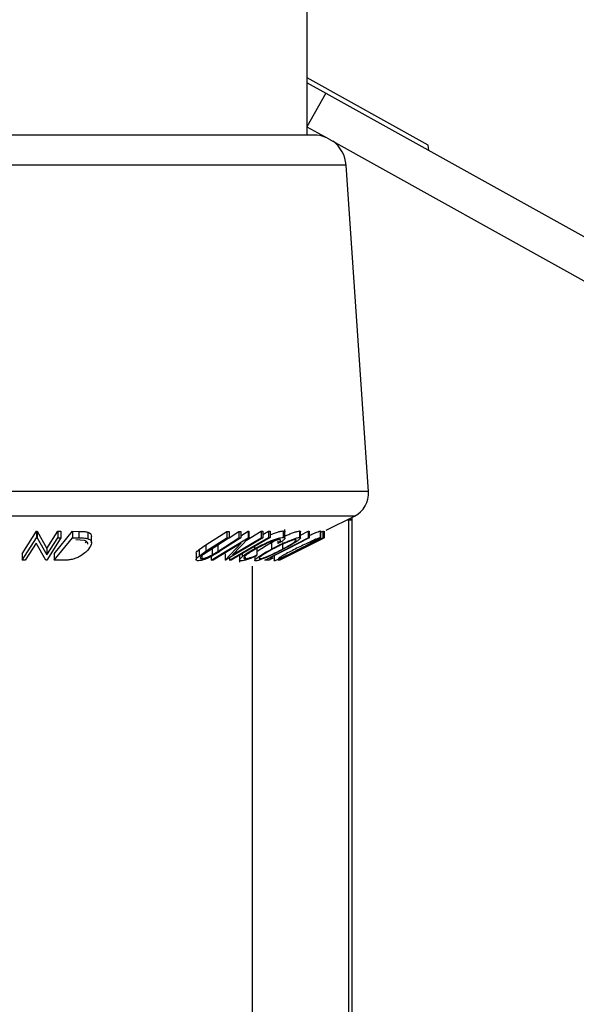
# Model space of a CAD drawing. Extents: x 5 to 292, y 5 to 205.
# Drawn here: x 162 to 164, y 178 to 182 of the extents above; entities that cross this region are included whole.
import ezdxf

# ---------------------------------------------------------------- set-up
doc = ezdxf.new("R2010")
doc.units = 0
doc.layers.get('0').update_dxf_attribs({"linetype": 'CONTINUOUS'})

msp = doc.modelspace()

# ---------------------------------------------------------------- linework, layer by layer
at = {"color": 7, "linetype": 'CONTINUOUS'}
for p, q in [((162.8741, 181.2306), (162.8741, 183.962)), ((163.3441, 181.1573), (162.8741, 181.4184)), ((162.8741, 181.3991), (162.9457, 181.3594)), ((162.9457, 181.3594), (162.8728, 181.2282)), ((162.9457, 181.3594), (165.8876, 179.7246)), ((162.8728, 181.2282), (162.9574, 181.1813)), ((162.8741, 181.1963), (162.8741, 181.2275)), ((162.9, 181.1963), (159.8333, 181.1963)), ((162.9592, 181.1802), (165.8147, 179.5935)), ((163.3468, 181.1365), (163.3441, 181.1573)), ((163.1121, 179.8128), (163.0247, 181.0799)), ((162.9475, 179.6617), (163.057, 179.7165)), ((163.0294, 179.7026), (163.0354, 179.7026)), ((163.0483, 179.7029), (163.0299, 179.7029)), ((163.0354, 172.1528), (163.0354, 179.7026)), ((163.0479, 179.7026), (163.0483, 179.7029)), ((163.0483, 179.7029), (163.0483, 179.7093)), ((163.0483, 172.1525), (163.0483, 179.7029)), ((161.7655, 179.5709), (161.8212, 179.658)), ((161.8212, 179.658), (161.8239, 179.658)), ((161.8212, 179.658), (161.8212, 179.633)), ((161.8239, 179.658), (161.8623, 179.5912)), ((161.8239, 179.658), (161.8239, 179.633)), ((161.8623, 179.5912), (161.9049, 179.6578)), ((161.8904, 179.571), (161.9614, 179.658)), ((161.9049, 179.6578), (161.9169, 179.658)), ((161.9049, 179.6578), (161.9049, 179.6328)), ((161.9169, 179.658), (161.9169, 179.633)), ((161.9614, 179.658), (161.9858, 179.6577)), ((161.9614, 179.658), (161.9614, 179.633)), ((161.9858, 179.6577), (161.9858, 179.6327)), ((162.0216, 179.6545), (162.0216, 179.6295)), ((162.4803, 179.6053), (162.5617, 179.6576)), ((162.5617, 179.6576), (162.5698, 179.6574)), ((162.5617, 179.6576), (162.5617, 179.6326)), ((162.5698, 179.6332), (162.6075, 179.6574)), ((162.5698, 179.6574), (162.5698, 179.6324)), ((162.6075, 179.6574), (162.6156, 179.6576)), ((162.6075, 179.6574), (162.6075, 179.6324)), ((162.6156, 179.6404), (162.6448, 179.6579)), ((162.6156, 179.6576), (162.6156, 179.6326)), ((162.638, 179.624), (162.6941, 179.6578)), ((162.6448, 179.6579), (162.6464, 179.6579)), ((162.6448, 179.6579), (162.6448, 179.6329)), ((162.6464, 179.6579), (162.6464, 179.6329)), ((162.6941, 179.6578), (162.7012, 179.658)), ((162.6941, 179.6578), (162.6941, 179.6328)), ((162.7012, 179.6459), (162.7226, 179.6583)), ((162.7012, 179.658), (162.7012, 179.633)), ((162.7226, 179.6583), (162.7291, 179.6583)), ((162.7226, 179.6583), (162.7226, 179.6333)), ((162.7291, 179.6583), (162.7291, 179.6333)), ((162.7804, 179.6593), (162.7804, 179.6343)), ((162.7868, 179.6311), (162.7868, 179.6647)), ((162.8442, 179.6591), (162.8442, 179.6341)), ((162.8477, 179.6429), (162.8772, 179.6582)), ((162.8477, 179.632), (162.8477, 179.657)), ((162.8772, 179.6582), (162.8807, 179.6582)), ((162.8772, 179.6582), (162.8772, 179.6332)), ((162.8807, 179.6582), (162.8807, 179.6332)), ((162.9254, 179.6593), (162.9254, 179.6343)), ((162.9259, 179.6337), (162.9259, 179.6587)), ((162.9259, 179.6534), (162.9344, 179.6578)), ((162.9344, 179.6578), (162.9352, 179.6576)), ((162.9344, 179.6578), (162.9344, 179.6328)), ((162.9352, 179.6576), (162.9352, 179.6326)), ((162.9384, 179.6576), (162.9392, 179.6578)), ((162.9384, 179.6576), (162.9384, 179.6326)), ((162.9392, 179.6578), (162.9392, 179.6328)), ((162.9396, 179.6578), (162.9396, 179.6328)), ((161.7655, 179.5459), (161.8212, 179.633)), ((161.8212, 179.633), (161.8239, 179.633)), ((161.8239, 179.633), (161.8623, 179.5662)), ((161.9169, 179.633), (161.8613, 179.5459)), ((161.8623, 179.5662), (161.9049, 179.6328)), ((161.8904, 179.546), (161.9614, 179.633)), ((161.9049, 179.6328), (161.9169, 179.633)), ((161.9614, 179.633), (161.9858, 179.6327)), ((162.0085, 179.6217), (161.9741, 179.6243)), ((162.0122, 179.6132), (162.015, 179.6188)), ((162.0359, 179.613), (162.0359, 179.638)), ((162.4803, 179.5803), (162.5617, 179.6326)), ((162.5698, 179.6324), (162.4884, 179.5801)), ((162.5003, 179.5459), (162.6448, 179.6329)), ((162.5261, 179.5801), (162.6075, 179.6324)), ((162.6156, 179.6326), (162.5343, 179.5803)), ((162.7012, 179.633), (162.5567, 179.546)), ((162.5617, 179.6326), (162.5698, 179.6324)), ((162.6464, 179.6329), (162.5835, 179.5662)), ((162.5835, 179.5662), (162.6941, 179.6328)), ((162.6075, 179.6324), (162.6156, 179.6326)), ((162.6448, 179.6329), (162.6464, 179.6329)), ((162.6941, 179.6328), (162.7012, 179.633)), ((162.7091, 179.5461), (162.8772, 179.6332)), ((162.7226, 179.6333), (162.7291, 179.6333)), ((162.7347, 179.614), (162.7347, 179.589)), ((162.759, 179.6197), (162.759, 179.6112)), ((162.773, 179.6166), (162.759, 179.6112)), ((162.7662, 179.5461), (162.9396, 179.6328)), ((162.7779, 179.6141), (162.7779, 179.5891)), ((162.8525, 179.5904), (162.9344, 179.6328)), ((162.9392, 179.6328), (162.8533, 179.5904)), ((162.9352, 179.6326), (162.8693, 179.5986)), ((162.8693, 179.5986), (162.9384, 179.6326)), ((162.8772, 179.6332), (162.8807, 179.6332)), ((162.9344, 179.6328), (162.9352, 179.6326)), ((162.9384, 179.6326), (162.9392, 179.6328)), ((161.8202, 179.6116), (161.7782, 179.5457)), ((161.8585, 179.5459), (161.8202, 179.6116)), ((161.8623, 179.5912), (161.8623, 179.5662)), ((162.4534, 179.587), (162.4803, 179.6053)), ((162.4534, 179.587), (162.4534, 179.562)), ((162.4534, 179.562), (162.4803, 179.5803)), ((162.4884, 179.5801), (162.4708, 179.5685)), ((162.4803, 179.6053), (162.4803, 179.5803)), ((162.5042, 179.5916), (162.5042, 179.5666)), ((162.5042, 179.5666), (162.5261, 179.5801)), ((162.6169, 179.6115), (162.5077, 179.5457)), ((162.5261, 179.6051), (162.5261, 179.5801)), ((162.555, 179.5459), (162.6169, 179.6115)), ((162.6685, 179.5982), (162.6685, 179.5899)), ((162.6782, 179.5911), (162.6782, 179.5661)), ((162.7611, 179.5462), (162.8525, 179.5904)), ((162.8363, 179.5821), (162.7619, 179.5459)), ((162.7654, 179.5459), (162.8363, 179.5821)), ((162.8533, 179.5904), (162.7662, 179.5461)), ((161.7655, 179.5709), (161.7655, 179.5459)), ((161.7782, 179.5457), (161.7655, 179.5459)), ((161.8613, 179.5459), (161.8585, 179.5459)), ((161.8904, 179.571), (161.8904, 179.546)), ((161.9279, 179.5455), (161.8904, 179.546)), ((162.4421, 179.5732), (162.4421, 179.5482)), ((162.4637, 179.5632), (162.4637, 179.5517)), ((162.5003, 179.5604), (162.5003, 179.5459)), ((162.5077, 179.5457), (162.5003, 179.5459)), ((162.555, 179.5709), (162.555, 179.5459)), ((162.5567, 179.546), (162.555, 179.5459)), ((162.5721, 179.5553), (162.5721, 179.5462)), ((162.5786, 179.5462), (162.5721, 179.5462)), ((162.6104, 179.5646), (162.6104, 179.538)), ((162.6205, 179.5704), (162.6205, 179.5587)), ((162.6323, 179.5579), (162.6323, 179.5513)), ((162.6701, 179.5597), (162.6701, 179.5451)), ((162.6782, 179.5661), (162.6735, 179.5611)), ((162.7256, 179.5462), (162.7091, 179.5461)), ((162.7419, 179.5546), (162.7256, 179.5462)), ((162.7288, 179.5544), (162.7419, 179.5546)), ((162.7446, 179.5626), (162.7446, 179.5436)), ((162.7619, 179.5459), (162.7611, 179.5462)), ((162.7662, 179.5461), (162.7654, 179.5459)), ((162.766, 179.546), (162.7662, 179.5461)), ((162.6612, 172.2027), (162.6612, 179.5224))]:
    msp.add_line(p, q, dxfattribs=at)
at = {"color": 8, "linetype": 'CONTINUOUS'}
for p, q in [((163.0247, 181.0799), (159.7086, 181.0799)), ((163.1121, 179.8128), (159.6212, 179.8128)), ((163.057, 179.7165), (159.6763, 179.7165))]:
    msp.add_line(p, q, dxfattribs=at)
at = {"color": 7, "linetype": 'CONTINUOUS', "flags": 128}
for points in [[(162.5721, 179.5462), (162.6564, 179.595), (162.7226, 179.6333)], [(162.7291, 179.6333), (162.6448, 179.5845), (162.5786, 179.5462)], [(162.8807, 179.6332), (162.7956, 179.5891), (162.7288, 179.5544)]]:
    msp.add_lwpolyline(points, dxfattribs=at)
at = {"color": 7, "linetype": 'CONTINUOUS'}
for centre, radius, start, end in [((162.9, 181.0713), 0.125, 68.094, 90), ((162.9, 181.0713), 0.125, 3.9452, 53.786), ((163.0123, 179.8059), 0.1, 296.5651, 3.9452)]:
    msp.add_arc(centre, radius, start, end, dxfattribs=at)
msp.add_open_spline([(163.0354, 179.7026), (163.0385, 179.7026), (163.0449, 179.7026), (163.0469, 179.7026), (163.0479, 179.7026)], degree=3, dxfattribs=at)
for points, knots in [([(161.9858, 179.6577), (161.9924, 179.6577), (162.0055, 179.6576), (162.0163, 179.6555), (162.0216, 179.6545)], [0, 0, 0, 0, 0.5022475, 1, 1, 1, 1]), ([(162.0216, 179.6545), (162.0241, 179.6534), (162.029, 179.6513), (162.0346, 179.6459), (162.0351, 179.641), (162.0354, 179.638)], [0, 0, 0, 0, 0.270251, 0.538675, 1, 1, 1, 1]), ([(162.7291, 179.6443), (162.7339, 179.6462), (162.7438, 179.6502), (162.7584, 179.6552), (162.7715, 179.6585), (162.7774, 179.659), (162.7804, 179.6593)], [0, 0, 0, 0, 0.232919, 0.488863, 0.744186, 1, 1, 1, 1]), ([(162.7804, 179.6593), (162.7829, 179.6592), (162.7867, 179.659), (162.7863, 179.6568), (162.7862, 179.6561)], [0, 0, 0, 0, 0.661879, 1, 1, 1, 1]), ([(162.7868, 179.6393), (162.7894, 179.6404), (162.797, 179.644), (162.8097, 179.6491), (162.824, 179.6544), (162.8366, 179.6582), (162.8416, 179.6588), (162.8442, 179.6591)], [0, 0, 0, 0, 0.110887, 0.333569, 0.555873, 0.778023, 1, 1, 1, 1]), ([(162.8442, 179.6591), (162.8459, 179.659), (162.8481, 179.6588), (162.8474, 179.6573), (162.8472, 179.657)], [0, 0, 0, 0, 0.801166, 1, 1, 1, 1]), ([(162.8807, 179.6411), (162.8819, 179.6417), (162.8882, 179.6447), (162.8985, 179.6492), (162.9111, 179.6546), (162.9211, 179.6584), (162.924, 179.659), (162.9254, 179.6593)], [0, 0, 0, 0, 0.05922, 0.294856, 0.530084, 0.765137, 1, 1, 1, 1]), ([(161.9858, 179.6327), (161.9924, 179.6327), (162.0055, 179.6326), (162.0163, 179.6305), (162.0216, 179.6295)], [0, 0, 0, 0, 0.5022475, 1, 1, 1, 1]), ([(162.0214, 179.6079), (162.021, 179.6106), (162.0204, 179.6147), (162.0151, 179.6192), (162.0107, 179.6209), (162.0085, 179.6217)], [0, 0, 0, 0, 0.479514, 0.740248, 1, 1, 1, 1]), ([(162.0216, 179.6295), (162.0241, 179.6285), (162.029, 179.6263), (162.0348, 179.6205), (162.0379, 179.6083), (162.0297, 179.5964), (162.0242, 179.5885)], [0, 0, 0, 0, 0.125118, 0.249897, 0.500276, 1, 1, 1, 1]), ([(162.6685, 179.5899), (162.6779, 179.5949), (162.6965, 179.605), (162.7226, 179.6168), (162.7433, 179.625), (162.7583, 179.6302), (162.7715, 179.6335), (162.7774, 179.634), (162.7804, 179.6343)], [0, 0, 0, 0, 0.250243, 0.498186, 0.623593, 0.749185, 0.874335, 1, 1, 1, 1]), ([(162.7652, 179.6257), (162.7627, 179.6255), (162.7577, 179.6249), (162.7467, 179.6219), (162.7345, 179.6178), (162.7176, 179.6111), (162.6962, 179.6013), (162.6809, 179.593), (162.6732, 179.5889)], [0, 0, 0, 0, 0.1238799, 0.2475944, 0.3732273, 0.4994616, 0.7485637, 1, 1, 1, 1]), ([(162.6782, 179.5789), (162.6806, 179.5809), (162.6884, 179.5869), (162.7074, 179.599), (162.7256, 179.609), (162.7347, 179.614)], [0, 0, 0, 0, 0.188237, 0.594757, 1, 1, 1, 1]), ([(162.7347, 179.589), (162.7443, 179.594), (162.7635, 179.6039), (162.7893, 179.6157), (162.8095, 179.624), (162.8239, 179.6294), (162.8365, 179.6332), (162.8416, 179.6338), (162.8442, 179.6341)], [0, 0, 0, 0, 0.249534, 0.497522, 0.623039, 0.748425, 0.873885, 1, 1, 1, 1]), ([(162.7347, 179.614), (162.7443, 179.6191), (162.7542, 179.6244), (162.7648, 179.6292), (162.7652, 179.6294)], [0, 0, 0, 0, 0.961418, 1, 1, 1, 1]), ([(162.8285, 179.6256), (162.8263, 179.6254), (162.8221, 179.6248), (162.8116, 179.6215), (162.8001, 179.6172), (162.7837, 179.6105), (162.7628, 179.6008), (162.7472, 179.5927), (162.7394, 179.5887)], [0, 0, 0, 0, 0.126034, 0.251609, 0.376103, 0.501613, 0.751226, 1, 1, 1, 1]), ([(162.759, 179.6112), (162.7614, 179.6131), (162.7661, 179.6169), (162.7704, 179.6217), (162.7704, 179.625), (162.7669, 179.6255), (162.7652, 179.6257)], [0, 0, 0, 0, 0.249356, 0.498432, 0.748914, 1, 1, 1, 1]), ([(162.7804, 179.6343), (162.7827, 179.6341), (162.7873, 179.6336), (162.7869, 179.6295), (162.7821, 179.6238), (162.776, 179.619), (162.773, 179.6166)], [0, 0, 0, 0, 0.249623, 0.499518, 0.749214, 1, 1, 1, 1]), ([(162.7779, 179.5891), (162.7853, 179.5931), (162.8001, 179.6012), (162.8158, 179.6108), (162.825, 179.6175), (162.8297, 179.6217), (162.8317, 179.6249), (162.8295, 179.6254), (162.8285, 179.6256)], [0, 0, 0, 0, 0.249833, 0.499002, 0.624389, 0.749487, 0.875, 1, 1, 1, 1]), ([(162.8442, 179.6341), (162.8456, 179.6339), (162.8485, 179.6333), (162.847, 179.6298), (162.841, 179.6245), (162.8295, 179.6163), (162.8102, 179.6044), (162.7918, 179.5944), (162.7825, 179.5893)], [0, 0, 0, 0, 0.125412, 0.249919, 0.375159, 0.50077, 0.749256, 1, 1, 1, 1]), ([(162.9087, 179.6258), (162.9075, 179.6255), (162.905, 179.6249), (162.8965, 179.6216), (162.8865, 179.6174), (162.8714, 179.6106), (162.8509, 179.6009), (162.8346, 179.5928), (162.8265, 179.5888)], [0, 0, 0, 0, 0.12601, 0.251591, 0.376141, 0.501653, 0.751236, 1, 1, 1, 1]), ([(162.8434, 179.5892), (162.8514, 179.5932), (162.8673, 179.6013), (162.8855, 179.611), (162.8974, 179.6176), (162.9044, 179.6218), (162.9091, 179.625), (162.9089, 179.6255), (162.9087, 179.6258)], [0, 0, 0, 0, 0.249937, 0.499052, 0.624415, 0.749536, 0.875024, 1, 1, 1, 1]), ([(162.9254, 179.6343), (162.9257, 179.634), (162.9263, 179.6335), (162.9214, 179.63), (162.9124, 179.6247), (162.8976, 179.6165), (162.8751, 179.6046), (162.8553, 179.5945), (162.8454, 179.5895)], [0, 0, 0, 0, 0.125519, 0.250014, 0.37527, 0.501043, 0.749512, 1, 1, 1, 1]), ([(162.8888, 179.6198), (162.892, 179.6213), (162.8999, 179.6248), (162.911, 179.6295), (162.9211, 179.6334), (162.924, 179.634), (162.9254, 179.6343)], [0, 0, 0, 0, 0.183897, 0.455648, 0.727317, 1, 1, 1, 1]), ([(162.0242, 179.5885), (162.0197, 179.5836), (162.0107, 179.5738), (161.993, 179.5618), (161.9755, 179.5533), (161.9599, 179.5483), (161.9433, 179.5458), (161.933, 179.5456), (161.9279, 179.5455)], [0, 0, 0, 0, 0.250047, 0.498559, 0.624544, 0.748897, 0.873522, 1, 1, 1, 1]), ([(162.4427, 179.5732), (162.4425, 179.5735), (162.4417, 179.5752), (162.4456, 179.5802), (162.4508, 179.5847), (162.4534, 179.587)], [0, 0, 0, 0, 0.108646, 0.553879, 1, 1, 1, 1]), ([(162.5343, 179.5803), (162.5223, 179.5726), (162.5073, 179.563), (162.4845, 179.5525), (162.4726, 179.5478), (162.4606, 179.5443), (162.4544, 179.5437), (162.4513, 179.5435)], [0, 0, 0, 0, 0.498787, 0.624318, 0.749614, 0.87438, 1, 1, 1, 1]), ([(162.6205, 179.5587), (162.627, 179.5637), (162.6401, 179.5737), (162.659, 179.5845), (162.6685, 179.5899)], [0, 0, 0, 0, 0.499587, 1, 1, 1, 1]), ([(162.6732, 179.5889), (162.666, 179.5847), (162.6516, 179.5764), (162.6375, 179.5664), (162.6299, 179.5593), (162.6266, 179.5549), (162.6272, 179.5519), (162.6306, 179.5515), (162.6323, 179.5513)], [0, 0, 0, 0, 0.250037, 0.497878, 0.623252, 0.748888, 0.874214, 1, 1, 1, 1]), ([(162.6735, 179.543), (162.6721, 179.5433), (162.6692, 179.5439), (162.671, 179.5477), (162.677, 179.5533), (162.6884, 179.5618), (162.7073, 179.5739), (162.7255, 179.5839), (162.7347, 179.589)], [0, 0, 0, 0, 0.125444, 0.250234, 0.375631, 0.501089, 0.749499, 1, 1, 1, 1]), ([(162.7825, 179.5893), (162.7728, 179.5843), (162.7535, 179.5742), (162.7227, 179.5597), (162.6975, 179.5491), (162.681, 179.5439), (162.676, 179.5433), (162.6735, 179.543)], [0, 0, 0, 0, 0.250745, 0.499342, 0.749558, 0.874602, 1, 1, 1, 1]), ([(162.7394, 179.5887), (162.7319, 179.5846), (162.7172, 179.5765), (162.6989, 179.5649), (162.6881, 179.5564), (162.6858, 179.5522), (162.6881, 179.5517), (162.6892, 179.5514)], [0, 0, 0, 0, 0.250688, 0.499892, 0.749668, 0.87476, 1, 1, 1, 1]), ([(162.6892, 179.5514), (162.6913, 179.5517), (162.6956, 179.5523), (162.7058, 179.5556), (162.7173, 179.56), (162.7336, 179.567), (162.7545, 179.5769), (162.7701, 179.585), (162.7779, 179.5891)], [0, 0, 0, 0, 0.126074, 0.251736, 0.376593, 0.502153, 0.751563, 1, 1, 1, 1]), ([(162.8454, 179.5895), (162.8353, 179.5844), (162.8152, 179.5743), (162.7852, 179.5598), (162.7623, 179.5492), (162.7493, 179.5439), (162.7465, 179.5433), (162.745, 179.543)], [0, 0, 0, 0, 0.250668, 0.499176, 0.749288, 0.874335, 1, 1, 1, 1]), ([(162.8265, 179.5888), (162.8185, 179.5847), (162.8027, 179.5766), (162.7813, 179.5649), (162.767, 179.5565), (162.7611, 179.5522), (162.7615, 179.5517), (162.7617, 179.5515)], [0, 0, 0, 0, 0.250683, 0.499891, 0.749672, 0.874748, 1, 1, 1, 1]), ([(162.7617, 179.5515), (162.7629, 179.5517), (162.7653, 179.5523), (162.7735, 179.5556), (162.7834, 179.56), (162.7985, 179.567), (162.819, 179.577), (162.8353, 179.5851), (162.8434, 179.5892)], [0, 0, 0, 0, 0.126055, 0.25169, 0.3764, 0.50195, 0.751439, 1, 1, 1, 1]), ([(162.4513, 179.5435), (162.4497, 179.5435), (162.4466, 179.5437), (162.4426, 179.5452), (162.4414, 179.5489), (162.4453, 179.5551), (162.4507, 179.5597), (162.4534, 179.562)], [0, 0, 0, 0, 0.125263, 0.250078, 0.499845, 0.749673, 1, 1, 1, 1]), ([(162.4708, 179.5685), (162.468, 179.5666), (162.4627, 179.5627), (162.4575, 179.5571), (162.4577, 179.5538), (162.4599, 179.552), (162.4624, 179.5518), (162.4637, 179.5517)], [0, 0, 0, 0, 0.249768, 0.498408, 0.747943, 0.873718, 1, 1, 1, 1]), ([(162.4637, 179.5517), (162.465, 179.5518), (162.4677, 179.5519), (162.4746, 179.5535), (162.4839, 179.5567), (162.4947, 179.5614), (162.501, 179.5648), (162.5042, 179.5666)], [0, 0, 0, 0, 0.125368, 0.250769, 0.500274, 0.749532, 1, 1, 1, 1]), ([(162.6172, 179.5431), (162.6151, 179.5433), (162.6107, 179.5436), (162.6098, 179.5471), (162.6133, 179.5523), (162.6181, 179.5565), (162.6205, 179.5587)], [0, 0, 0, 0, 0.250551, 0.500437, 0.749718, 1, 1, 1, 1]), ([(162.6735, 179.5611), (162.6679, 179.5587), (162.657, 179.554), (162.641, 179.5481), (162.6268, 179.544), (162.6204, 179.5434), (162.6172, 179.5431)], [0, 0, 0, 0, 0.249755, 0.498654, 0.748587, 1, 1, 1, 1]), ([(162.6323, 179.5513), (162.6349, 179.5516), (162.64, 179.552), (162.6558, 179.5567), (162.6692, 179.5623), (162.6782, 179.5661)], [0, 0, 0, 0, 0.250122, 0.500672, 1, 1, 1, 1]), ([(162.745, 179.543), (162.7446, 179.5432), (162.7439, 179.5436), (162.7468, 179.5456), (162.7478, 179.5463)], [0, 0, 0, 0, 0.650377, 1, 1, 1, 1])]:
    msp.add_open_spline(points, degree=3, knots=knots, dxfattribs=at)

doc.saveas('drawing.dxf')
